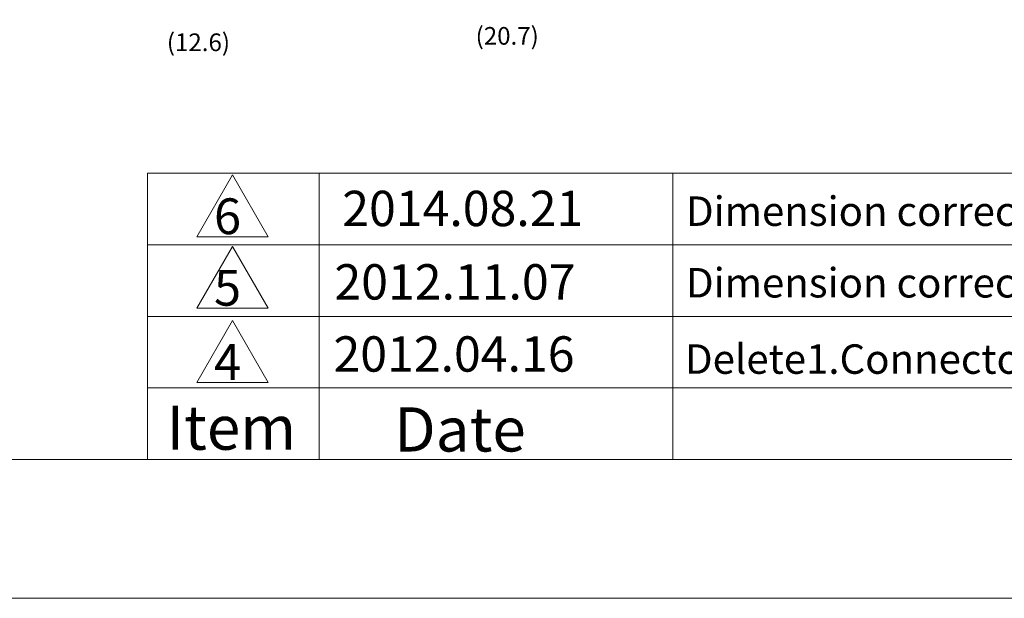
# Model space of a CAD drawing. Extents: x -10227 to -4624, y -9620 to -5484.
# Drawn here: x -9128 to -7792, y -9620 to -8834 of the extents above; entities that cross this region are included whole.
import ezdxf
from ezdxf.enums import TextEntityAlignment as Align

# ---------------------------------------------------------------- set-up
doc = ezdxf.new("R2010")
doc.units = 0
doc.header["$LTSCALE"] = 70
doc.header["$MEASUREMENT"] = 0
doc.layers.get('0').update_dxf_attribs({"linetype": 'CONTINUOUS', "lineweight": 9})
doc.layers.add('DIM', color=2, linetype='CONTINUOUS', lineweight=5)
doc.styles.add('STSL', font='ROMANS', dxfattribs={"bigfont": 'stsl'})

msp = doc.modelspace()

# ---------------------------------------------------------------- linework, layer by layer
at = {"color": 2}
for p, q in [((-8954.6, -9042.4), (-8954.6, -9430.9)), ((-8954.6, -9042.4), (-6604, -9042.4)), ((-8721.5, -9042.4), (-8721.5, -9430.9)), ((-8241.5, -9042.4), (-8241.5, -9430.9)), ((-8954.6, -9139.5), (-6604, -9139.5)), ((-8954.6, -9236.7), (-6604, -9236.7)), ((-8954.6, -9333.8), (-6604, -9333.8))]:
    msp.add_line(p, q, dxfattribs=at)
at = {"color": 3}
for p, q in [((-8887.7, -9128.7), (-8839.1, -9044.6)), ((-8839.1, -9044.6), (-8790.6, -9128.7)), ((-8790.6, -9128.7), (-8887.7, -9128.7)), ((-8887.7, -9225.8), (-8839.1, -9141.7)), ((-8839.1, -9141.7), (-8790.6, -9225.8)), ((-8790.6, -9225.8), (-8887.7, -9225.8)), ((-8887.7, -9326.5), (-8839.1, -9242.4)), ((-8839.1, -9242.4), (-8790.6, -9326.5)), ((-8790.6, -9326.5), (-8887.7, -9326.5))]:
    msp.add_line(p, q, dxfattribs=at)
at = {"color": 7}
msp.add_line((-10058.8, -9430.9), (-4789.4, -9430.9), dxfattribs=at)
at = {"color": 1}
msp.add_lwpolyline([(-10227.1, -5483.6), (-4624.3, -5483.6), (-4624.3, -9619.5), (-10227.1, -9619.5)], close=True, dxfattribs=at)
at = {"layer": 'DIM'}
msp.add_line((-8954.6, -9430.9), (-6604, -9430.9), dxfattribs=at)

# ---------------------------------------------------------------- texts
at = {"color": 3, "style": 'STSL'}
for s, height, p in [('2014.08.21', 48, (-8690.2, -9114.2)), ('Dimension correction', 40, (-8223.6, -9113.9)), ('6', 48.6, (-8864.3, -9125.1)), ('2012.11.07', 48, (-8700.8, -9213.9)), ('5', 48.6, (-8864.3, -9222.2)), ('Dimension correction', 40, (-8223.6, -9211.1)), ('4', 48.6, (-8864.3, -9322.9)), ('2012.04.16', 48, (-8702.1, -9311.8)), ('Delete1.Connector 2.Oil temp. sensor', 40, (-8225, -9314.7)), ('Item', 60, (-8928.8, -9417.8)), ('Date', 60, (-8619.7, -9420.2))]:
    msp.add_text(s, height=height, dxfattribs=at).set_placement(p)
at = {"layer": 'DIM', "style": 'STSL'}
for s, p in [('(20.7)', (-8466.3, -8855.9)), ('(12.6)', (-8885.4, -8864.6))]:
    msp.add_text(s, height=24, dxfattribs=at).set_placement(p, align=Align.MIDDLE_CENTER)

doc.saveas('drawing.dxf')
